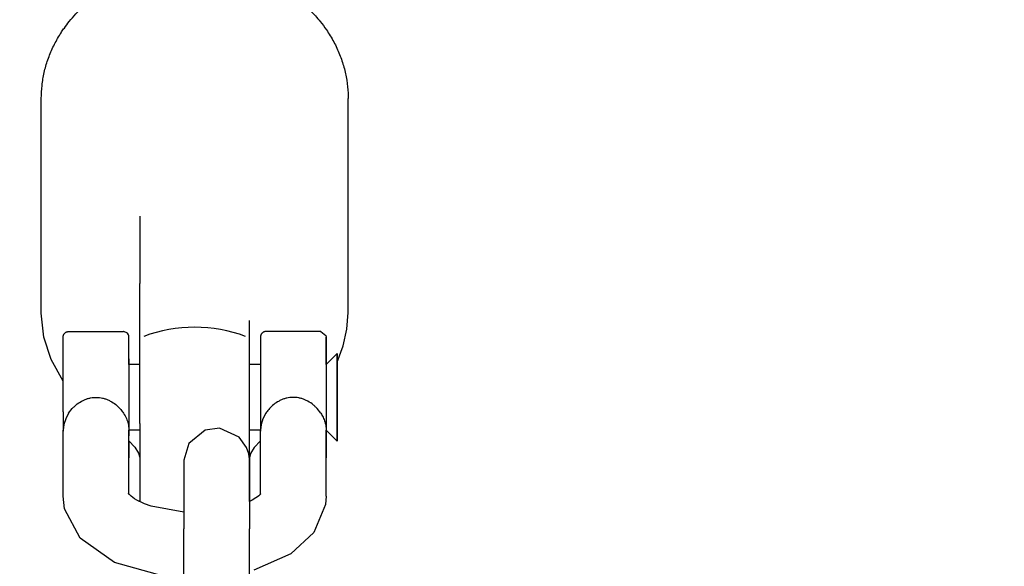
# Model space of a CAD drawing. Units: millimetres. Extents: x 1630 to 10950, y -6755 to 375.
# Drawn here: x 5044 to 5134, y -1777 to -1727 of the extents above; entities that cross this region are included whole.
import ezdxf

# ---------------------------------------------------------------- set-up
doc = ezdxf.new("R2010")
doc.units = ezdxf.units.MM
doc.linetypes.add('HIDDEN', pattern=[9.525, 6.35, -3.175])
doc.layers.add('2D', color=230, linetype='Continuous')
doc.layers.add('Зона безопасности', color=10, linetype='HIDDEN')

# ---------------------------------------------------------------- blocks, each defined once
blk = doc.blocks.new('A-2002 - 2D')
at = {"layer": '2D'}
for p, q in [((1850.021, 537.685), (1850.024, 557.185)), ((1878.021, 537.681), (1878.024, 557.181)), ((1878.024, 557.183), (1878.024, 557.181)), ((1859.021, 546.456), (1859.02, 540.314)), ((1859.021, 546.456), (1859.02, 540.314)), ((1859.02, 535.377), (1859.02, 540.314)), ((1859.02, 535.377), (1859.02, 540.314)), ((1850.022, 537.614), (1850.021, 537.685)), ((1850.263, 535.427), (1850.022, 537.614)), ((1877.909, 536.14), (1878.021, 537.681)), ((1869.02, 535.995), (1869.021, 536.93)), ((1852.521, 535.934), (1857.521, 535.933)), ((1857.562, 535.932), (1857.521, 535.933)), ((1857.879, 535.782), (1857.562, 535.932)), ((1857.978, 535.635), (1857.879, 535.782)), ((1858.007, 535.551), (1857.978, 535.635)), ((1858.015, 535.507), (1858.007, 535.551)), ((1858.018, 535.485), (1858.015, 535.507)), ((1858.019, 535.473), (1858.018, 535.485)), ((1858.019, 535.469), (1858.019, 535.473)), ((1858.02, 535.465), (1858.019, 535.469)), ((1858.02, 535.463), (1858.02, 535.465)), ((1858.02, 535.462), (1858.02, 535.463)), ((1858.02, 535.461), (1858.02, 535.462)), ((1858.02, 535.46), (1858.02, 535.461)), ((1858.02, 535.459), (1858.02, 535.46)), ((1858.02, 535.458), (1858.02, 535.459)), ((1858.02, 535.456), (1858.02, 535.458)), ((1858.02, 535.454), (1858.02, 535.456)), ((1858.02, 535.453), (1858.02, 535.454)), ((1858.02, 535.452), (1858.02, 535.453)), ((1858.02, 535.453), (1858.02, 535.453)), ((1858.02, 535.451), (1858.02, 535.452)), ((1858.02, 535.45), (1858.02, 535.451)), ((1858.02, 535.449), (1858.02, 535.45)), ((1858.02, 535.447), (1858.02, 535.449)), ((1858.02, 535.449), (1858.02, 535.449)), ((1858.02, 535.446), (1858.02, 535.447)), ((1858.021, 535.445), (1858.02, 535.446)), ((1858.021, 535.444), (1858.021, 535.445)), ((1858.021, 535.445), (1858.021, 535.445)), ((1858.021, 535.443), (1858.021, 535.444)), ((1858.021, 535.444), (1858.021, 535.444)), ((1858.021, 535.442), (1858.021, 535.443)), ((1858.021, 535.443), (1858.021, 535.443)), ((1858.021, 535.441), (1858.021, 535.442)), ((1858.021, 535.442), (1858.021, 535.442)), ((1858.021, 535.442), (1858.021, 535.442)), ((1858.021, 535.44), (1858.021, 535.441)), ((1858.021, 535.439), (1858.021, 535.44)), ((1858.021, 535.44), (1858.021, 535.44)), ((1858.021, 535.44), (1858.021, 535.44)), ((1858.021, 535.438), (1858.021, 535.439)), ((1858.021, 535.439), (1858.021, 535.439)), ((1858.021, 535.439), (1858.021, 535.439)), ((1858.021, 535.439), (1858.021, 535.439)), ((1858.021, 535.439), (1858.021, 535.439)), ((1858.021, 535.437), (1858.021, 535.438)), ((1858.021, 535.438), (1858.021, 535.438)), ((1858.021, 535.438), (1858.021, 535.438)), ((1858.021, 535.438), (1858.021, 535.438)), ((1858.021, 535.438), (1858.021, 535.438)), ((1858.021, 535.438), (1858.021, 535.438)), ((1858.021, 535.438), (1858.021, 535.438)), ((1858.021, 535.437), (1858.021, 535.437)), ((1858.021, 535.437), (1858.021, 535.437)), ((1858.021, 535.437), (1858.021, 535.437)), ((1875.521, 535.933), (1870.521, 535.933)), ((1875.521, 535.933), (1875.996, 535.587)), ((1875.996, 535.587), (1876.02, 535.464)), ((1876.02, 535.464), (1876.02, 535.462)), ((1876.02, 535.462), (1876.02, 535.461)), ((1876.02, 535.461), (1876.02, 535.459)), ((1876.02, 535.459), (1876.02, 535.458)), ((1876.02, 535.458), (1876.02, 535.457)), ((1876.02, 535.457), (1876.02, 535.454)), ((1876.02, 535.454), (1876.02, 535.451)), ((1876.02, 535.451), (1876.02, 535.447)), ((1876.02, 535.447), (1876.021, 535.445)), ((1876.021, 535.445), (1876.021, 535.444)), ((1876.021, 535.444), (1876.021, 535.444)), ((1876.021, 535.444), (1876.021, 535.443)), ((1876.021, 535.443), (1876.021, 535.442)), ((1876.021, 535.442), (1876.021, 535.442)), ((1876.021, 535.442), (1876.021, 535.441)), ((1876.021, 535.441), (1876.021, 535.441)), ((1876.021, 535.441), (1876.021, 535.441)), ((1876.021, 535.441), (1876.021, 535.441)), ((1876.021, 535.441), (1876.021, 535.44)), ((1876.021, 535.44), (1876.021, 535.44)), ((1876.021, 535.44), (1876.021, 535.439)), ((1876.021, 535.439), (1876.021, 535.439)), ((1876.021, 535.439), (1876.021, 535.439)), ((1876.021, 535.439), (1876.021, 535.439)), ((1876.021, 535.439), (1876.021, 535.438)), ((1876.021, 535.438), (1876.021, 535.438)), ((1876.021, 535.438), (1876.021, 535.437)), ((1876.021, 535.437), (1876.021, 535.437)), ((1876.021, 535.437), (1876.021, 535.437)), ((1876.021, 535.437), (1876.021, 535.437)), ((1877.574, 534.623), (1877.909, 536.14)), ((1850.922, 533.38), (1850.263, 535.427)), ((1858.021, 535.278), (1858.021, 535.437)), ((1858.021, 535.437), (1858.021, 535.437)), ((1858.021, 535.437), (1858.021, 535.437)), ((1858.021, 535.437), (1858.021, 535.437)), ((1858.021, 535.437), (1858.021, 535.437)), ((1858.021, 535.437), (1858.021, 535.437)), ((1858.021, 535.437), (1858.021, 535.437)), ((1858.021, 534.422), (1858.021, 535.278)), ((1859.02, 527.562), (1859.02, 535.377)), ((1859.02, 527.562), (1859.02, 535.377)), ((1876.021, 535.437), (1876.021, 535.437)), ((1876.021, 535.437), (1876.021, 535.437)), ((1876.021, 535.437), (1876.021, 535.437)), ((1876.021, 535.437), (1876.021, 535.437)), ((1876.021, 535.437), (1876.021, 535.436)), ((1876.021, 535.436), (1876.021, 535.436)), ((1876.021, 535.436), (1876.021, 535.436)), ((1876.021, 535.436), (1876.021, 535.436)), ((1876.021, 535.436), (1876.021, 535.436)), ((1876.021, 535.436), (1876.021, 535.436)), ((1876.021, 535.436), (1876.021, 535.436)), ((1876.021, 535.436), (1876.021, 535.436)), ((1876.021, 535.436), (1876.021, 535.435)), ((1876.021, 535.435), (1876.021, 535.435)), ((1876.021, 535.435), (1876.021, 535.435)), ((1876.021, 535.435), (1876.021, 535.435)), ((1876.021, 535.435), (1876.021, 535.435)), ((1876.021, 535.435), (1876.021, 535.434)), ((1876.021, 535.434), (1876.021, 535.434)), ((1876.021, 535.434), (1876.021, 535.434)), ((1876.021, 535.434), (1876.021, 535.434)), ((1876.021, 535.434), (1876.021, 535.434)), ((1876.021, 535.434), (1876.021, 535.434)), ((1876.021, 535.434), (1876.021, 535.433)), ((1876.021, 535.433), (1876.021, 535.433)), ((1876.021, 535.433), (1876.021, 535.433)), ((1876.021, 535.433), (1876.021, 535.431)), ((1876.021, 535.431), (1876.021, 535.428)), ((1876.021, 535.428), (1876.021, 535.418)), ((1876.021, 535.418), (1876.021, 535.382)), ((1876.021, 535.382), (1876.021, 535.253)), ((1876.021, 535.253), (1876.021, 534.766)), ((1876.021, 534.766), (1876.021, 533.457)), ((1877.021, 533.155), (1877.574, 534.623)), ((1858.021, 532.933), (1858.021, 534.422)), ((1876.021, 532.933), (1877.021, 533.933)), ((1877.021, 533.933), (1877.02, 533.159)), ((1877.021, 533.796), (1877.021, 533.933)), ((1877.021, 531.933), (1877.021, 533.796)), ((1852.02, 531.404), (1850.922, 533.38)), ((1858.021, 533.433), (1858.02, 532.663)), ((1859.02, 532.933), (1858.02, 532.933)), ((1858.021, 532.933), (1858.021, 533.433)), ((1870.02, 532.933), (1869.02, 532.933)), ((1876.021, 533.433), (1876.02, 532.663)), ((1876.021, 532.933), (1876.02, 532.933)), ((1876.021, 533.457), (1876.021, 532.933)), ((1876.021, 532.933), (1876.021, 533.433)), ((1877.02, 533.159), (1877.02, 530.86)), ((1858.02, 532.663), (1858.02, 530.384)), ((1876.02, 532.663), (1876.02, 530.383)), ((1877.021, 532.433), (1877.02, 532.433)), ((1877.02, 532.433), (1877.02, 529.933)), ((1877.021, 529.933), (1877.021, 532.433)), ((1877.021, 529.005), (1877.021, 531.933)), ((1858.02, 530.384), (1858.02, 528.183)), ((1876.02, 530.383), (1876.02, 528.183)), ((1877.02, 530.86), (1877.02, 527.837)), ((1877.02, 529.933), (1877.02, 527.433)), ((1877.02, 529.933), (1877.021, 529.933)), ((1877.02, 527.433), (1877.021, 529.933)), ((1852.02, 528.607), (1852.02, 526.934)), ((1852.02, 528.362), (1852.02, 526.934)), ((1852.52, 528.487), (1852.248, 527.983)), ((1870.02, 528.607), (1870.02, 527.277)), ((1870.52, 528.486), (1870.248, 527.982)), ((1876.02, 528.338), (1876.02, 528.127)), ((1877.021, 526.706), (1877.021, 529.005)), ((1852.078, 527.457), (1852.02, 526.934)), ((1852.248, 527.983), (1852.078, 527.457)), ((1858.02, 528.183), (1858.02, 526.553)), ((1859.02, 527.562), (1859.02, 522.805)), ((1859.02, 527.562), (1859.02, 522.805)), ((1870.02, 527.995), (1870.02, 527.784)), ((1870.078, 527.456), (1870.02, 526.933)), ((1870.248, 527.982), (1870.078, 527.456)), ((1876.02, 528.183), (1876.02, 526.552)), ((1877.02, 527.837), (1877.02, 526.042)), ((1877.02, 527.433), (1877.02, 527.433)), ((1852.019, 520.934), (1852.02, 526.934)), ((1852.02, 526.945), (1852.02, 526.941)), ((1852.02, 526.934), (1852.02, 526.934)), ((1852.02, 526.934), (1852.02, 526.863)), ((1852.02, 526.934), (1852.02, 526.863)), ((1858.019, 521.119), (1858.02, 526.933)), ((1858.02, 527.266), (1858.02, 526.933)), ((1858.02, 526.935), (1858.02, 526.934)), ((1859.02, 526.933), (1858.02, 526.933)), ((1858.02, 526.433), (1858.02, 526.933)), ((1858.02, 526.933), (1858.02, 526.739)), ((1858.02, 526.933), (1858.02, 526.933)), ((1858.02, 526.553), (1858.02, 526.433)), ((1858.021, 525.922), (1858.021, 526.933)), ((1864.97, 526.936), (1863.491, 525.74)), ((1864.981, 526.94), (1864.97, 526.936)), ((1866.288, 527.113), (1864.981, 526.94)), ((1868.074, 526.311), (1866.288, 527.113)), ((1870.02, 526.933), (1869.02, 526.933)), ((1870.019, 521.119), (1870.02, 526.933)), ((1870.02, 527.277), (1870.02, 526.933)), ((1870.02, 527.277), (1870.02, 527.174)), ((1870.02, 526.935), (1870.02, 526.933)), ((1870.02, 526.933), (1870.02, 526.933)), ((1870.02, 526.933), (1870.02, 526.856)), ((1870.02, 526.933), (1870.02, 526.856)), ((1870.02, 526.933), (1870.02, 526.933)), ((1870.02, 526.932), (1870.02, 526.931)), ((1876.019, 520.933), (1876.02, 526.933)), ((1876.02, 526.933), (1876.02, 526.933)), ((1876.02, 526.933), (1877.02, 525.933)), ((1876.02, 526.933), (1876.02, 526.754)), ((1876.02, 526.933), (1876.02, 526.933)), ((1876.02, 526.433), (1876.02, 526.933)), ((1876.02, 526.552), (1876.02, 526.433)), ((1876.021, 526.933), (1876.021, 525.595)), ((1877.02, 525.933), (1877.021, 526.706)), ((1858.02, 524.915), (1858.021, 525.922)), ((1858.021, 525.961), (1858.564, 525.377)), ((1863.491, 525.74), (1863.02, 524.203)), ((1868.758, 525.35), (1868.074, 526.311)), ((1870.02, 525.959), (1869.458, 525.352)), ((1876.021, 525.595), (1876.02, 524.731)), ((1877.02, 526.042), (1877.02, 525.933)), ((1858.02, 524.561), (1858.02, 524.915)), ((1858.564, 525.377), (1858.904, 524.853)), ((1858.904, 524.853), (1859.02, 524.451)), ((1868.945, 524.787), (1868.758, 525.35)), ((1868.996, 524.495), (1868.945, 524.787)), ((1869.12, 524.812), (1869.021, 524.41)), ((1869.458, 525.352), (1869.12, 524.812)), ((1876.02, 524.731), (1876.02, 524.43)), ((1858.02, 524.469), (1858.02, 524.561)), ((1858.02, 524.444), (1858.02, 524.469)), ((1858.02, 524.436), (1858.02, 524.444)), ((1858.02, 524.434), (1858.02, 524.436)), ((1858.02, 524.433), (1858.02, 524.434)), ((1858.02, 524.432), (1858.02, 524.433)), ((1858.02, 524.431), (1858.02, 524.432)), ((1858.02, 524.432), (1858.02, 524.432)), ((1858.02, 524.43), (1858.02, 524.431)), ((1858.02, 524.431), (1858.02, 524.431)), ((1858.02, 524.431), (1858.02, 524.431)), ((1858.02, 524.431), (1858.02, 524.431)), ((1858.02, 524.431), (1858.02, 524.431)), ((1858.02, 524.429), (1858.02, 524.43)), ((1858.02, 524.43), (1858.02, 524.43)), ((1858.02, 524.43), (1858.02, 524.43)), ((1858.02, 524.43), (1858.02, 524.43)), ((1858.02, 524.43), (1858.02, 524.43)), ((1858.02, 524.43), (1858.02, 524.43)), ((1858.02, 524.43), (1858.02, 524.43)), ((1858.02, 524.43), (1858.02, 524.43)), ((1858.02, 524.43), (1858.02, 524.43)), ((1858.02, 524.43), (1858.02, 524.43)), ((1858.02, 524.43), (1858.02, 524.43)), ((1858.02, 524.428), (1858.02, 524.429)), ((1858.02, 524.429), (1858.02, 524.429)), ((1858.02, 524.429), (1858.02, 524.429)), ((1858.02, 524.429), (1858.02, 524.429)), ((1858.02, 524.429), (1858.02, 524.429)), ((1858.02, 524.427), (1858.02, 524.428)), ((1858.02, 524.428), (1858.02, 524.428)), ((1858.02, 524.428), (1858.02, 524.428)), ((1858.02, 524.428), (1858.02, 524.428)), ((1858.02, 524.428), (1858.02, 524.428)), ((1858.02, 524.426), (1858.02, 524.427)), ((1858.02, 524.427), (1858.02, 524.427)), ((1858.02, 524.427), (1858.02, 524.427)), ((1858.02, 524.425), (1858.02, 524.426)), ((1858.02, 524.426), (1858.02, 524.426)), ((1858.02, 524.426), (1858.02, 524.426)), ((1858.02, 524.426), (1858.02, 524.426)), ((1858.02, 524.426), (1858.02, 524.426)), ((1858.02, 524.424), (1858.02, 524.425)), ((1858.02, 524.423), (1858.02, 524.424)), ((1858.02, 524.424), (1858.02, 524.424)), ((1858.02, 524.422), (1858.02, 524.423)), ((1858.02, 524.423), (1858.02, 524.423)), ((1858.02, 524.421), (1858.02, 524.422)), ((1858.02, 524.42), (1858.02, 524.421)), ((1858.02, 524.421), (1858.02, 524.421)), ((1858.02, 524.418), (1858.02, 524.42)), ((1858.02, 524.417), (1858.02, 524.418)), ((1858.02, 524.416), (1858.02, 524.417)), ((1858.02, 524.415), (1858.02, 524.416)), ((1858.02, 524.414), (1858.02, 524.415)), ((1858.02, 524.413), (1858.02, 524.414)), ((1858.02, 524.414), (1858.02, 524.414)), ((1858.02, 524.412), (1858.02, 524.413)), ((1858.02, 524.411), (1858.02, 524.412)), ((1863.02, 524.175), (1863.019, 524.172)), ((1863.019, 524.172), (1863.019, 524.169)), ((1863.019, 524.169), (1863.019, 524.167)), ((1863.019, 524.167), (1863.019, 524.166)), ((1863.019, 524.166), (1863.019, 524.164)), ((1863.019, 524.164), (1863.019, 524.161)), ((1863.019, 524.161), (1863.019, 524.159)), ((1863.019, 524.159), (1863.019, 524.158)), ((1863.019, 524.158), (1863.019, 524.156)), ((1863.019, 524.156), (1863.019, 524.153)), ((1863.019, 524.153), (1863.019, 524.152)), ((1863.019, 524.152), (1863.019, 524.151)), ((1863.019, 524.151), (1863.019, 524.149)), ((1863.019, 524.149), (1863.019, 524.148)), ((1863.019, 524.148), (1863.019, 524.147)), ((1863.019, 524.147), (1863.019, 524.146)), ((1863.019, 524.146), (1863.019, 524.145)), ((1863.019, 524.145), (1863.019, 524.144)), ((1863.019, 524.144), (1863.019, 524.143)), ((1863.019, 524.143), (1863.019, 524.143)), ((1863.019, 524.143), (1863.019, 524.142)), ((1863.019, 524.142), (1863.019, 524.142)), ((1863.019, 524.142), (1863.019, 524.141)), ((1863.019, 524.141), (1863.019, 524.141)), ((1863.019, 524.141), (1863.019, 524.14)), ((1863.019, 524.14), (1863.019, 524.139)), ((1863.019, 524.139), (1863.019, 524.138)), ((1863.019, 524.138), (1863.019, 524.137)), ((1863.019, 524.137), (1863.019, 524.137)), ((1863.019, 524.137), (1863.019, 524.137)), ((1863.019, 524.137), (1863.019, 524.136)), ((1863.019, 524.136), (1863.019, 524.135)), ((1863.019, 524.135), (1863.019, 524.134)), ((1863.019, 524.134), (1863.019, 524.134)), ((1863.019, 524.134), (1863.019, 524.134)), ((1863.019, 524.134), (1863.019, 524.134)), ((1863.019, 524.134), (1863.019, 524.133)), ((1863.019, 524.133), (1863.019, 524.133)), ((1863.019, 524.133), (1863.019, 524.133)), ((1863.019, 524.133), (1863.019, 524.133)), ((1863.019, 524.133), (1863.019, 524.132)), ((1863.019, 524.132), (1863.019, 524.132)), ((1863.019, 524.132), (1863.019, 524.131)), ((1863.019, 524.131), (1863.019, 524.129)), ((1863.019, 524.129), (1863.019, 524.126)), ((1863.019, 524.126), (1863.019, 524.12)), ((1863.019, 524.12), (1863.019, 524.106)), ((1863.019, 524.106), (1863.019, 524.058)), ((1863.019, 524.058), (1863.019, 523.889)), ((1863.019, 523.889), (1863.019, 523.256)), ((1863.02, 524.203), (1863.02, 524.201)), ((1863.02, 524.201), (1863.02, 524.199)), ((1863.02, 524.199), (1863.02, 524.196)), ((1863.02, 524.196), (1863.02, 524.194)), ((1863.02, 524.194), (1863.02, 524.191)), ((1863.02, 524.191), (1863.02, 524.188)), ((1863.02, 524.188), (1863.02, 524.183)), ((1863.02, 524.183), (1863.02, 524.18)), ((1863.02, 524.18), (1863.02, 524.178)), ((1863.02, 524.178), (1863.02, 524.177)), ((1863.02, 524.177), (1863.02, 524.175)), ((1869.011, 524.348), (1868.996, 524.495)), ((1869.015, 524.274), (1869.011, 524.348)), ((1869.017, 524.237), (1869.015, 524.274)), ((1869.018, 524.22), (1869.017, 524.237)), ((1869.018, 524.212), (1869.018, 524.22)), ((1869.018, 524.205), (1869.018, 524.212)), ((1869.018, 524.202), (1869.018, 524.205)), ((1869.018, 524.2), (1869.018, 524.202)), ((1869.018, 524.198), (1869.018, 524.2)), ((1869.018, 524.196), (1869.018, 524.198)), ((1869.018, 524.193), (1869.018, 524.196)), ((1869.018, 524.191), (1869.018, 524.193)), ((1869.018, 524.189), (1869.018, 524.191)), ((1869.018, 524.187), (1869.018, 524.189)), ((1869.019, 524.18), (1869.018, 524.187)), ((1869.019, 524.176), (1869.019, 524.18)), ((1869.019, 524.174), (1869.019, 524.176)), ((1869.019, 524.173), (1869.019, 524.174)), ((1869.019, 524.171), (1869.019, 524.173)), ((1869.019, 524.167), (1869.019, 524.171)), ((1869.019, 524.165), (1869.019, 524.167)), ((1869.019, 524.164), (1869.019, 524.165)), ((1869.019, 524.161), (1869.019, 524.164)), ((1869.019, 524.159), (1869.019, 524.161)), ((1869.019, 524.158), (1869.019, 524.159)), ((1869.019, 524.156), (1869.019, 524.158)), ((1869.019, 524.154), (1869.019, 524.156)), ((1869.019, 524.153), (1869.019, 524.154)), ((1869.019, 524.152), (1869.019, 524.153)), ((1869.019, 524.15), (1869.019, 524.152)), ((1869.019, 524.149), (1869.019, 524.15)), ((1869.019, 524.148), (1869.019, 524.149)), ((1869.019, 524.146), (1869.019, 524.148)), ((1869.019, 524.145), (1869.019, 524.146)), ((1869.019, 524.146), (1869.019, 524.146)), ((1869.019, 524.143), (1869.019, 524.145)), ((1869.019, 524.142), (1869.019, 524.143)), ((1869.019, 524.143), (1869.019, 524.143)), ((1869.019, 524.141), (1869.019, 524.142)), ((1869.019, 524.142), (1869.019, 524.142)), ((1869.019, 524.14), (1869.019, 524.141)), ((1869.019, 524.141), (1869.019, 524.141)), ((1869.019, 524.139), (1869.019, 524.14)), ((1869.019, 524.14), (1869.019, 524.14)), ((1869.019, 524.138), (1869.019, 524.139)), ((1869.019, 524.139), (1869.019, 524.139)), ((1869.019, 524.137), (1869.019, 524.138)), ((1869.019, 524.138), (1869.019, 524.138)), ((1869.019, 524.138), (1869.019, 524.138)), ((1869.019, 524.136), (1869.019, 524.137)), ((1869.019, 524.135), (1869.019, 524.136)), ((1869.019, 524.134), (1869.019, 524.135)), ((1869.019, 524.133), (1869.019, 524.134)), ((1869.019, 524.134), (1869.019, 524.134)), ((1869.019, 524.126), (1869.019, 524.133)), ((1869.019, 524.133), (1869.019, 524.133)), ((1869.019, 524.133), (1869.019, 524.133)), ((1869.019, 524.133), (1869.019, 524.133)), ((1869.019, 524.133), (1869.019, 524.133)), ((1869.019, 523.326), (1869.019, 524.126)), ((1869.021, 524.41), (1869.021, 520.424)), ((1869.021, 524.41), (1869.021, 520.424)), ((1876.02, 524.43), (1876.02, 524.429)), ((1876.02, 524.429), (1876.02, 524.429)), ((1876.02, 524.429), (1876.02, 524.429)), ((1876.02, 524.429), (1876.02, 524.429)), ((1876.02, 524.429), (1876.02, 524.428)), ((1876.02, 524.428), (1876.02, 524.428)), ((1876.02, 524.428), (1876.02, 524.428)), ((1876.02, 524.428), (1876.02, 524.428)), ((1876.02, 524.428), (1876.02, 524.427)), ((1876.02, 524.427), (1876.02, 524.427)), ((1876.02, 524.427), (1876.02, 524.427)), ((1876.02, 524.427), (1876.02, 524.427)), ((1876.02, 524.427), (1876.02, 524.427)), ((1876.02, 524.427), (1876.02, 524.426)), ((1876.02, 524.426), (1876.02, 524.426)), ((1876.02, 524.426), (1876.02, 524.425)), ((1876.02, 524.425), (1876.02, 524.425)), ((1876.02, 524.425), (1876.02, 524.424)), ((1876.02, 524.424), (1876.02, 524.423)), ((1876.02, 524.423), (1876.02, 524.423)), ((1876.02, 524.423), (1876.02, 524.423)), ((1876.02, 524.423), (1876.02, 524.422)), ((1876.02, 524.422), (1876.02, 524.421)), ((1876.02, 524.421), (1876.02, 524.42)), ((1876.02, 524.42), (1876.02, 524.419)), ((1876.02, 524.419), (1876.02, 524.419)), ((1876.02, 524.419), (1876.02, 524.418)), ((1876.02, 524.418), (1876.02, 524.415)), ((1876.02, 524.415), (1876.02, 524.415)), ((1876.02, 524.415), (1876.02, 524.414)), ((1876.02, 524.414), (1876.02, 524.413)), ((1876.02, 524.413), (1876.02, 524.412)), ((1876.02, 524.412), (1876.02, 524.411)), ((1876.02, 524.411), (1876.02, 524.41)), ((1863.019, 523.188), (1863.018, 517.938)), ((1863.019, 523.256), (1863.019, 523.188)), ((1869.019, 523.187), (1869.018, 517.937)), ((1869.019, 520.423), (1869.019, 523.326)), ((1859.02, 522.805), (1859.02, 520.423)), ((1859.02, 522.805), (1859.02, 520.423)), ((1857.972, 521.183), (1857.971, 521.184)), ((1857.971, 521.184), (1857.988, 521.142)), ((1857.976, 521.177), (1857.972, 521.183)), ((1857.979, 521.172), (1857.976, 521.177)), ((1857.98, 521.17), (1857.979, 521.172)), ((1857.981, 521.168), (1857.98, 521.17)), ((1857.982, 521.167), (1857.981, 521.168)), ((1857.983, 521.167), (1857.982, 521.167)), ((1857.99, 521.156), (1857.983, 521.167)), ((1857.988, 521.142), (1857.994, 521.122)), ((1858.001, 521.142), (1857.99, 521.156)), ((1857.994, 521.122), (1858.005, 521.077)), ((1858.01, 521.131), (1858.001, 521.142)), ((1858.015, 521.125), (1858.01, 521.131)), ((1858.017, 521.122), (1858.015, 521.125)), ((1858.02, 521.118), (1858.017, 521.122)), ((1858.022, 521.116), (1858.02, 521.118)), ((1858.024, 521.114), (1858.022, 521.116)), ((1858.025, 521.112), (1858.024, 521.114)), ((1858.026, 521.111), (1858.025, 521.112)), ((1858.027, 521.11), (1858.026, 521.111)), ((1858.028, 521.109), (1858.027, 521.11)), ((1858.029, 521.109), (1858.028, 521.109)), ((1858.03, 521.107), (1858.029, 521.109)), ((1858.031, 521.106), (1858.03, 521.107)), ((1858.134, 521), (1858.031, 521.106)), ((1869.983, 521.079), (1869.944, 521.039)), ((1870.001, 521.099), (1869.983, 521.079)), ((1870.01, 521.109), (1870.001, 521.099)), ((1870.015, 521.114), (1870.01, 521.109)), ((1870.017, 521.117), (1870.015, 521.114)), ((1870.018, 521.118), (1870.017, 521.117)), ((1870.019, 521.119), (1870.018, 521.118)), ((1870.02, 521.12), (1870.019, 521.119)), ((1870.021, 521.121), (1870.02, 521.12)), ((1870.022, 521.122), (1870.021, 521.122)), ((1870.021, 521.122), (1870.021, 521.122)), ((1870.021, 521.122), (1870.021, 521.122)), ((1870.021, 521.122), (1870.021, 521.121)), ((1870.021, 521.121), (1870.021, 521.121)), ((1870.021, 521.121), (1870.021, 521.121)), ((1870.021, 521.121), (1870.021, 521.121)), ((1870.021, 521.121), (1870.021, 521.121)), ((1870.032, 521.134), (1870.022, 521.122)), ((1870.022, 521.122), (1870.022, 521.122)), ((1870.061, 521.174), (1870.032, 521.134)), ((1852.152, 519.76), (1852.019, 520.934)), ((1858.231, 520.916), (1858.134, 521)), ((1858.539, 520.693), (1858.231, 520.916)), ((1858.738, 520.572), (1858.539, 520.693)), ((1858.849, 520.511), (1858.738, 520.572)), ((1858.907, 520.481), (1858.849, 520.511)), ((1858.936, 520.465), (1858.907, 520.481)), ((1858.951, 520.458), (1858.936, 520.465)), ((1858.959, 520.454), (1858.951, 520.458)), ((1858.967, 520.45), (1858.959, 520.454)), ((1858.972, 520.447), (1858.967, 520.45)), ((1858.975, 520.446), (1858.972, 520.447)), ((1858.979, 520.444), (1858.975, 520.446)), ((1858.982, 520.442), (1858.979, 520.444)), ((1858.984, 520.441), (1858.982, 520.442)), ((1858.989, 520.438), (1858.984, 520.441)), ((1858.999, 520.433), (1858.989, 520.438)), ((1859.019, 520.423), (1858.999, 520.433)), ((1859.447, 520.231), (1859.019, 520.423)), ((1860.045, 520.012), (1859.447, 520.231)), ((1869.02, 520.423), (1869.019, 520.423)), ((1869.019, 520.423), (1869.019, 520.423)), ((1869.019, 520.423), (1869.019, 520.423)), ((1869.019, 520.423), (1869.019, 520.423)), ((1869.019, 520.423), (1869.019, 520.423)), ((1869.021, 520.424), (1869.02, 520.424)), ((1869.02, 520.424), (1869.02, 520.424)), ((1869.02, 520.424), (1869.02, 520.424)), ((1869.02, 520.424), (1869.02, 520.424)), ((1869.02, 520.424), (1869.02, 520.423)), ((1869.267, 520.554), (1869.021, 520.424)), ((1869.595, 520.756), (1869.267, 520.554)), ((1869.752, 520.871), (1869.595, 520.756)), ((1869.858, 520.958), (1869.752, 520.871)), ((1869.902, 520.998), (1869.858, 520.958)), ((1869.922, 521.017), (1869.902, 520.998)), ((1869.931, 521.025), (1869.922, 521.017)), ((1869.935, 521.03), (1869.931, 521.025)), ((1869.938, 521.032), (1869.935, 521.03)), ((1869.944, 521.039), (1869.938, 521.032)), ((1876.019, 520.933), (1875.96, 520.148)), ((1853.574, 517.089), (1852.152, 519.76)), ((1863.018, 519.467), (1860.045, 520.012)), ((1875.96, 520.148), (1874.878, 517.596)), ((1863.018, 517.452), (1863.018, 517.938)), ((1874.878, 517.596), (1872.788, 515.674)), ((1856.716, 514.876), (1853.574, 517.089)), ((1863.018, 513.455), (1863.018, 517.452)), ((1872.788, 515.674), (1869.43, 514.18)), ((1861.174, 513.629), (1856.716, 514.876))]:
    blk.add_line(p, q, dxfattribs=at)
for centre, major_axis, ratio, start_param, end_param in [((1864.024, 557.183), (14, -0.002), 0.866025, 0, 0.000107), ((1864.02, 526.251), (-11.636, 0.001), 0.866025, 4.301944, 5.123049), ((1858.02, 529.933), (0, -5.5), 0.000054, -4.135458, -3.174637), ((1876.02, 529.933), (0, -5.5), 0.000054, -4.135404, -3.164099), ((1876.02, 529.933), (0, -3), 0.000054, 3.141646, 6.283132), ((1858.02, 529.933), (0, -5.5), 0.000054, 5.516019, 7.27705), ((1876.02, 529.933), (0, -5.5), 0.000054, 5.516019, 7.276997), ((1866.019, 523.187), (3, 0), 0.866025, 0, 0.000107), ((1866.018, 517.937), (3, 0), 0.866025, 0, 0.000107)]:
    blk.add_ellipse(centre, major_axis=major_axis, ratio=ratio, start_param=start_param, end_param=end_param, dxfattribs=at)
for points, knots in [([(1850.024, 557.185), (1850.024, 557.581), (1850.046, 557.978), (1850.135, 558.768), (1850.202, 559.162), (1850.379, 559.943), (1850.49, 560.331), (1850.757, 561.098), (1850.912, 561.478), (1851.264, 562.218), (1851.459, 562.577), (1851.741, 563.037), (1851.811, 563.146), (1851.961, 563.374), (1852.043, 563.494), (1852.269, 563.811), (1852.417, 564.006), (1852.764, 564.437), (1852.967, 564.67), (1853.491, 565.228), (1853.823, 565.546), (1854.53, 566.155), (1854.906, 566.446), (1855.464, 566.833), (1855.632, 566.945), (1855.877, 567.099), (1855.949, 567.148), (1856.383, 567.391), (1856.736, 567.6), (1857.555, 568.006), (1858.019, 568.206), (1858.988, 568.569), (1859.495, 568.729), (1860.391, 568.962), (1860.777, 569.047), (1861.539, 569.186), (1861.914, 569.24), (1862.856, 569.342), (1863.425, 569.373), (1864.562, 569.376), (1865.131, 569.346), (1866.261, 569.228), (1866.822, 569.139), (1867.89, 568.91), (1868.398, 568.774), (1869.405, 568.448), (1869.904, 568.258), (1870.769, 567.873), (1871.142, 567.689), (1871.68, 567.392), (1871.853, 567.29), (1872.118, 567.133), (1872.209, 567.076), (1872.716, 566.752), (1873.115, 566.466), (1873.868, 565.864), (1874.222, 565.549), (1874.882, 564.893), (1875.189, 564.553), (1875.671, 563.956), (1875.857, 563.707), (1876.279, 563.094), (1876.504, 562.724), (1876.908, 561.972), (1877.086, 561.59), (1877.395, 560.818), (1877.527, 560.429), (1877.743, 559.646), (1877.829, 559.251), (1877.954, 558.46), (1877.995, 558.063), (1878.02, 557.504), (1878.024, 557.343), (1878.024, 557.183)], [0, 0, 0, 0, 0.77489, 0.77489, 1.549207, 1.549207, 2.328549, 2.328549, 3.117236, 3.117236, 3.89557, 3.89557, 4.139248, 4.139248, 4.411594, 4.411594, 4.870283, 4.870283, 5.443679, 5.443679, 6.284273, 6.284273, 7.140845, 7.140845, 7.501773, 7.501773, 7.65656, 7.65656, 8.383817, 8.383817, 9.265861, 9.265861, 10.185562, 10.185562, 10.86445, 10.86445, 11.514804, 11.514804, 12.486415, 12.486415, 13.458026, 13.458026, 14.430509, 14.430509, 15.336644, 15.336644, 16.265356, 16.265356, 16.996285, 16.996285, 17.352228, 17.352228, 17.543927, 17.543927, 18.42499, 18.42499, 19.287086, 19.287086, 20.132096, 20.132096, 20.713363, 20.713363, 21.529813, 21.529813, 22.334818, 22.334818, 23.124961, 23.124961, 23.907556, 23.907556, 24.68533, 24.68533, 24.999143, 24.999143, 24.999143, 24.999143]), ([(1852.02, 528.607), (1852.02, 528.831), (1852.02, 529.058), (1852.02, 529.515), (1852.02, 529.746), (1852.02, 530.207), (1852.02, 530.437), (1852.02, 530.894), (1852.02, 531.121), (1852.02, 531.364), (1852.02, 531.384), (1852.02, 531.603), (1852.02, 531.804), (1852.02, 532.212), (1852.02, 532.42), (1852.02, 532.822), (1852.02, 533.016), (1852.02, 533.387), (1852.02, 533.563), (1852.02, 533.897), (1852.02, 534.054), (1852.02, 534.345), (1852.02, 534.479), (1852.02, 534.723), (1852.021, 534.832), (1852.021, 535.025), (1852.021, 535.108), (1852.021, 535.247), (1852.021, 535.303), (1852.021, 535.386), (1852.021, 535.413), (1852.021, 535.426), (1852.021, 535.426), (1852.021, 535.429), (1852.021, 535.431), (1852.021, 535.432), (1852.021, 535.433), (1852.021, 535.433), (1852.021, 535.434), (1852.021, 535.434), (1852.021, 535.435), (1852.021, 535.435), (1852.021, 535.436), (1852.021, 535.437), (1852.021, 535.437), (1852.021, 535.438), (1852.021, 535.438), (1852.021, 535.438), (1852.021, 535.439), (1852.021, 535.44), (1852.021, 535.44), (1852.021, 535.441), (1852.021, 535.442), (1852.021, 535.444), (1852.021, 535.445), (1852.021, 535.448), (1852.021, 535.449), (1852.021, 535.454), (1852.021, 535.457), (1852.022, 535.466), (1852.022, 535.473), (1852.024, 535.492), (1852.026, 535.506), (1852.032, 535.54), (1852.036, 535.559), (1852.048, 535.599), (1852.056, 535.619), (1852.073, 535.657), (1852.083, 535.675), (1852.104, 535.711), (1852.116, 535.728), (1852.142, 535.761), (1852.156, 535.777), (1852.186, 535.806), (1852.202, 535.82), (1852.236, 535.845), (1852.253, 535.857), (1852.29, 535.877), (1852.308, 535.887), (1852.347, 535.903), (1852.367, 535.91), (1852.407, 535.921), (1852.428, 535.925), (1852.472, 535.932), (1852.497, 535.934), (1852.521, 535.934)], [0, 0, 0, 0, 1.802674, 1.802674, 3.604837, 3.604837, 5.405492, 5.405492, 7.205535, 7.205535, 7.369367, 7.369367, 9.005919, 9.005919, 10.806304, 10.806304, 12.606689, 12.606689, 14.407075, 14.407075, 16.207462, 16.207462, 18.007851, 18.007851, 19.807842, 19.807842, 21.608402, 21.608402, 23.410664, 23.410664, 25.212635, 25.212635, 25.262494, 25.262494, 25.574483, 25.574483, 25.65248, 25.65248, 25.730477, 25.730477, 25.808475, 25.808475, 25.886472, 25.886472, 25.908536, 25.908536, 25.923047, 25.923047, 25.937557, 25.937557, 25.953537, 25.953537, 25.968881, 25.968881, 25.981828, 25.981828, 25.994776, 25.994776, 26.02067, 26.02067, 26.072459, 26.072459, 26.176037, 26.176037, 26.335752, 26.335752, 26.499633, 26.499633, 26.663567, 26.663567, 26.827501, 26.827501, 26.991435, 26.991435, 27.155368, 27.155368, 27.319302, 27.319302, 27.483235, 27.483235, 27.647168, 27.647168, 27.811102, 27.811102, 28, 28, 28, 28]), ([(1869.02, 522.936), (1869.02, 522.938), (1869.02, 522.945), (1869.02, 522.969), (1869.02, 522.99), (1869.02, 523.063), (1869.02, 523.127), (1869.02, 523.29), (1869.02, 523.389), (1869.02, 523.621), (1869.02, 523.755), (1869.02, 524.053), (1869.02, 524.217), (1869.02, 524.576), (1869.02, 524.77), (1869.02, 525.184), (1869.02, 525.405), (1869.02, 525.868), (1869.02, 526.11), (1869.02, 526.548), (1869.02, 526.741), (1869.02, 527.002), (1869.02, 527.074), (1869.02, 527.414), (1869.02, 527.691), (1869.02, 528.254), (1869.02, 528.54), (1869.02, 529.12), (1869.02, 529.412), (1869.02, 529.998), (1869.02, 530.292), (1869.02, 530.876), (1869.02, 531.166), (1869.02, 531.739), (1869.02, 532.021), (1869.02, 532.513), (1869.02, 532.722), (1869.02, 532.991), (1869.02, 533.047), (1869.02, 533.365), (1869.02, 533.619), (1869.02, 534.104), (1869.02, 534.336), (1869.02, 534.777), (1869.02, 534.985), (1869.02, 535.373), (1869.02, 535.553), (1869.02, 535.816), (1869.02, 535.908), (1869.02, 535.995)], [0, 0, 0, 0, 0.335449, 0.335449, 0.782715, 0.782715, 1.511005, 1.511005, 2.239873, 2.239873, 2.967736, 2.967736, 3.695536, 3.695536, 4.423474, 4.423474, 5.151413, 5.151413, 5.879352, 5.879352, 6.414218, 6.414218, 6.607291, 6.607291, 7.335231, 7.335231, 8.063171, 8.063171, 8.791111, 8.791111, 9.519051, 9.519051, 10.246991, 10.246991, 10.97493, 10.97493, 11.545189, 11.545189, 11.70287, 11.70287, 12.43081, 12.43081, 13.158749, 13.158749, 13.886688, 13.886688, 14.614627, 14.614627, 15.045381, 15.045381, 15.045381, 15.045381]), ([(1870.521, 535.933), (1870.5, 535.933), (1870.479, 535.932), (1870.437, 535.926), (1870.417, 535.922), (1870.376, 535.912), (1870.356, 535.906), (1870.317, 535.89), (1870.298, 535.881), (1870.261, 535.861), (1870.244, 535.85), (1870.21, 535.825), (1870.194, 535.812), (1870.163, 535.783), (1870.149, 535.768), (1870.122, 535.736), (1870.11, 535.719), (1870.087, 535.683), (1870.077, 535.665), (1870.059, 535.627), (1870.052, 535.607), (1870.039, 535.568), (1870.033, 535.547), (1870.026, 535.506), (1870.023, 535.485), (1870.022, 535.463), (1870.022, 535.463), (1870.021, 535.456), (1870.021, 535.45), (1870.021, 535.445), (1870.021, 535.444), (1870.021, 535.442), (1870.021, 535.441), (1870.021, 535.441), (1870.021, 535.44), (1870.021, 535.439), (1870.021, 535.439), (1870.021, 535.438), (1870.021, 535.438), (1870.021, 535.437), (1870.021, 535.437), (1870.021, 535.437), (1870.021, 535.436), (1870.021, 535.436), (1870.021, 535.436), (1870.021, 535.435), (1870.021, 535.435), (1870.021, 535.435), (1870.021, 535.435), (1870.021, 535.435), (1870.021, 535.435), (1870.021, 535.434), (1870.021, 535.434), (1870.021, 535.433), (1870.021, 535.433), (1870.021, 535.432), (1870.021, 535.432), (1870.021, 535.432), (1870.021, 535.432), (1870.021, 535.431), (1870.021, 535.431), (1870.021, 535.43), (1870.021, 535.429), (1870.021, 535.427), (1870.021, 535.425), (1870.021, 535.418), (1870.021, 535.412), (1870.021, 535.39), (1870.021, 535.37), (1870.021, 535.304), (1870.021, 535.248), (1870.021, 535.11), (1870.021, 535.027), (1870.021, 534.834), (1870.02, 534.725), (1870.02, 534.482), (1870.02, 534.348), (1870.02, 534.057), (1870.02, 533.901), (1870.02, 533.568), (1870.02, 533.391), (1870.02, 533.117), (1870.02, 533.026), (1870.02, 532.833), (1870.02, 532.73), (1870.02, 532.425), (1870.02, 532.217), (1870.02, 531.79), (1870.02, 531.571), (1870.02, 531.126), (1870.02, 530.9), (1870.02, 530.443), (1870.02, 530.213), (1870.02, 529.752), (1870.02, 529.522), (1870.02, 529.062), (1870.02, 528.832), (1870.02, 528.607)], [0, 0, 0, 0, 0.169884, 0.169884, 0.339706, 0.339706, 0.509482, 0.509482, 0.679269, 0.679269, 0.849055, 0.849055, 1.018842, 1.018842, 1.188628, 1.188628, 1.358415, 1.358415, 1.528201, 1.528201, 1.697969, 1.697969, 1.867869, 1.867869, 2.037613, 2.037613, 2.04431, 2.04431, 2.091951, 2.091951, 2.103861, 2.103861, 2.115771, 2.115771, 2.120604, 2.120604, 2.137228, 2.137228, 2.153852, 2.153852, 2.168869, 2.168869, 2.183885, 2.183885, 2.206354, 2.206354, 2.228822, 2.228822, 2.251291, 2.251291, 2.27376, 2.27376, 2.352057, 2.352057, 2.430354, 2.430354, 2.46341, 2.46341, 2.499477, 2.499477, 2.57161, 2.57161, 2.715877, 2.715877, 3.00441, 3.00441, 3.581475, 3.581475, 4.735607, 4.735607, 6.601762, 6.601762, 8.468417, 8.468417, 10.333222, 10.333222, 12.19748, 12.19748, 14.06215, 14.06215, 15.926818, 15.926818, 16.823157, 16.823157, 17.791484, 17.791484, 19.65615, 19.65615, 21.520815, 21.520815, 23.38548, 23.38548, 25.249816, 25.249816, 27.114776, 27.114776, 29, 29, 29, 29]), ([(1852.52, 528.487), (1852.648, 528.681), (1852.86, 528.942), (1853.263, 529.311), (1853.601, 529.543), (1853.966, 529.72), (1854.24, 529.82), (1854.518, 529.89), (1854.795, 529.929), (1855.07, 529.938), (1855.344, 529.918), (1855.619, 529.869), (1855.898, 529.788), (1856.181, 529.673), (1856.535, 529.483), (1856.91, 529.206), (1857.261, 528.847), (1857.443, 528.603), (1857.52, 528.486)], [0, 0, 0, 0, 2.239189, 3.197857, 5.169845, 6.098161, 7.022122, 7.921978, 8.792817, 9.658505, 10.518266, 11.377306, 12.29216, 13.263789, 14.255293, 16.084076, 17.652901, 19, 19, 19, 19]), ([(1875.52, 528.486), (1875.393, 528.68), (1875.18, 528.942), (1874.777, 529.31), (1874.439, 529.543), (1874.074, 529.72), (1873.8, 529.82), (1873.523, 529.889), (1873.246, 529.928), (1872.97, 529.937), (1872.697, 529.918), (1872.422, 529.869), (1872.142, 529.788), (1871.859, 529.673), (1871.505, 529.482), (1871.13, 529.205), (1870.78, 528.847), (1870.597, 528.603), (1870.52, 528.486)], [0, 0, 0, 0, 2.239189, 3.197857, 5.169845, 6.098161, 7.022122, 7.921978, 8.792817, 9.658505, 10.518266, 11.377306, 12.29216, 13.263789, 14.255293, 16.084076, 17.652901, 19, 19, 19, 19]), ([(1857.52, 528.486), (1857.622, 528.332), (1857.795, 528.014), (1857.936, 527.601), (1858.006, 527.24), (1858.02, 527.045), (1858.02, 526.933)], [0, 0, 0, 0, 2.236368, 4.38474, 5.4736, 7, 7, 7, 7]), ([(1875.52, 528.486), (1875.599, 528.366), (1875.746, 528.107), (1875.91, 527.697), (1876.002, 527.296), (1876.02, 527.044), (1876.02, 526.933)], [0, 0, 0, 0, 1.725211, 3.620476, 5.483587, 7, 7, 7, 7]), ([(1869.019, 524.116), (1869.019, 524.117), (1869.019, 524.114), (1869.019, 524.099), (1869.019, 524.086), (1869.019, 524.04), (1869.019, 523.999), (1869.019, 523.894), (1869.019, 523.83), (1869.019, 523.679), (1869.019, 523.593), (1869.019, 523.486), (1869.019, 523.476), (1869.019, 523.449), (1869.019, 523.431), (1869.019, 523.397), (1869.019, 523.381), (1869.019, 523.35), (1869.019, 523.336), (1869.019, 523.309), (1869.019, 523.296), (1869.019, 523.271), (1869.019, 523.26), (1869.019, 523.238), (1869.019, 523.228), (1869.019, 523.208), (1869.019, 523.198), (1869.019, 523.187), (1869.019, 523.187), (1869.019, 523.187)], [0, 0, 0, 0, 1.247558, 1.247558, 2.910968, 2.910968, 5.710968, 5.710968, 8.510968, 8.510968, 11.310968, 11.310968, 11.593552, 11.593552, 12.087183, 12.087183, 12.51722, 12.51722, 12.891854, 12.891854, 13.218225, 13.218225, 13.502548, 13.502548, 13.750242, 13.750242, 13.997936, 13.997936, 14, 14, 14, 14]), ([(1869.018, 504.885), (1869.018, 504.881), (1869.018, 504.889), (1869.018, 504.916), (1869.018, 504.946), (1869.018, 505.037), (1869.018, 505.106), (1869.018, 505.281), (1869.018, 505.386), (1869.018, 505.63), (1869.018, 505.769), (1869.018, 506.077), (1869.018, 506.247), (1869.018, 506.616), (1869.018, 506.814), (1869.018, 507.237), (1869.018, 507.461), (1869.018, 507.77), (1869.018, 507.843), (1869.018, 508.088), (1869.018, 508.257), (1869.018, 508.689), (1869.018, 508.953), (1869.018, 509.496), (1869.018, 509.774), (1869.018, 510.341), (1869.018, 510.629), (1869.018, 511.21), (1869.018, 511.503), (1869.018, 512.089), (1869.018, 512.383), (1869.018, 512.965), (1869.018, 513.254), (1869.018, 513.715), (1869.018, 513.887), (1869.018, 514.075), (1869.018, 514.089), (1869.018, 514.196), (1869.018, 514.287), (1869.018, 514.652), (1869.018, 514.919), (1869.018, 515.436), (1869.018, 515.686), (1869.018, 516.165), (1869.018, 516.393), (1869.018, 516.798), (1869.018, 516.969), (1869.018, 517.172), (1869.018, 517.194), (1869.018, 517.29), (1869.018, 517.363), (1869.018, 517.537), (1869.018, 517.644), (1869.018, 517.809), (1869.018, 517.873), (1869.018, 517.935), (1869.018, 517.936), (1869.018, 517.937)], [0, 0, 0, 0, 0.518951, 0.518951, 1.349273, 1.349273, 2.412674, 2.412674, 3.476932, 3.476932, 4.539438, 4.539438, 5.602267, 5.602267, 6.665131, 6.665131, 7.727998, 7.727998, 8.058169, 8.058169, 8.790869, 8.790869, 9.853743, 9.853743, 10.916618, 10.916618, 11.979494, 11.979494, 13.042371, 13.042371, 14.105248, 14.105248, 15.168126, 15.168126, 15.824461, 15.824461, 15.877492, 15.877492, 16.231002, 16.231002, 17.293878, 17.293878, 18.356751, 18.356751, 19.419339, 19.419339, 20.351838, 20.351838, 20.483287, 20.483287, 20.892898, 20.892898, 21.548298, 21.548298, 21.994349, 21.994349, 22, 22, 22, 22])]:
    blk.add_open_spline(points, degree=3, knots=knots, dxfattribs=at)

msp = doc.modelspace()

# ---------------------------------------------------------------- hatches: boundary and pattern name
at = {"layer": 'Зона безопасности'}
h = msp.add_hatch(dxfattribs=at)
h.set_pattern_fill('ANSI31', color=256, scale=100)
edge = h.paths.add_edge_path()
edge.add_arc((9949.665, -2381.148), 1000, 0, 90)
edge.add_line((9949.665, -1381.148), (7682.395, -1381.148))
edge.add_line((7682.395, -1381.148), (7682.395, -3381.148))
edge.add_line((7682.395, -3381.148), (9949.665, -3381.148))
edge.add_arc((9949.665, -2381.148), 1000, 270, 360)
edge = h.paths.add_edge_path()
edge.add_line((4056.405, -5755.148), (4056.405, -2941.148))
edge.add_line((4056.405, -2941.148), (6056.405, -2941.148))
edge.add_line((6056.405, -2941.148), (6056.405, -5755.148))
edge.add_arc((5056.405, -5755.148), 1000, -90, 0, ccw=False)
edge.add_arc((5056.405, -5755.148), 1000, 180, 270, ccw=False)

# ---------------------------------------------------------------- block references
at = {"layer": '2D'}
msp.add_blockref('A-2002 - 2D', (3196.405, -2291.148), dxfattribs=at)

doc.saveas('drawing.dxf')
